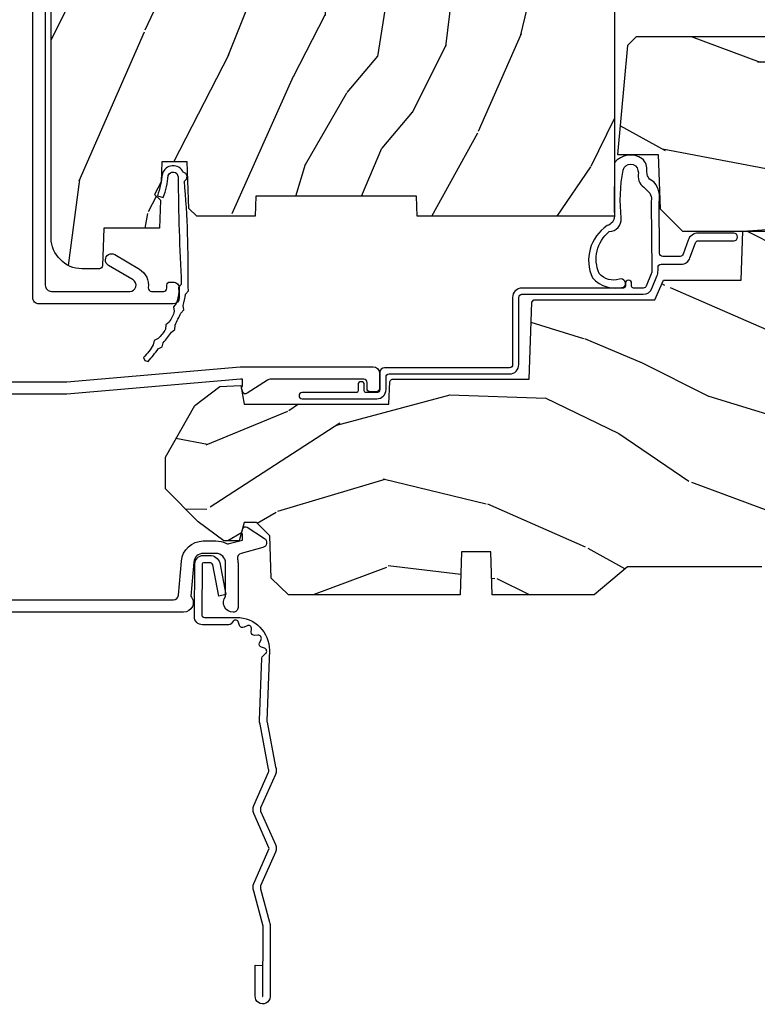
# Model space of a CAD drawing. Units: inches. Extents: x 1 to 182, y 2 to 92.
# Drawn here: x 120 to 123, y 70 to 73 of the extents above; entities that cross this region are included whole.
import ezdxf

# ---------------------------------------------------------------- set-up
doc = ezdxf.new("R2010")
doc.units = ezdxf.units.IN
doc.header["$MEASUREMENT"] = 0
doc.layers.add('ZP-ANNO-NPLT', color=7, linetype='Continuous', plot=False)
for name, color, linetype in [('ZP-SECT-ACCS', 165, 'Continuous'), ('ZP-SECT-ALUM', 63, 'Continuous'), ('ZP-SECT-WDHA', 11, 'Continuous'), ('ZP-SECT-WOOD', 104, 'Continuous'), ('ZP-SECT-WSTP', 40, 'Continuous')]:
    doc.layers.add(name, color=color, linetype=linetype)
pattern_1 = [(158.2363999999999, (-0.09940637960573895, -5.325143617027436), (20.45396798290167, -8.344771374467815), [0.240832, -23.842358]), (174.3099, (-0.3230720869424033, -5.235848312774721), (-8.235181511295936, 0.4263690944681522), [0.305942, -9.892097999999999]), (208, (-0.6275058160146898, -5.205515086715678), (-0.5847435903937094, -1.91261010378108), [0.226274, -2.602152]), (209.8476, (-0.8272940497244008, -5.311744374914127), (-35.54768828883149, -20.50272857977592), [0.438634, -43.42479]), (175.9946, (-1.207744422024575, -5.530050385405474), (18.38297247813529, -1.43747674324022), [0.2668339999999998, -26.41649399999999]), (163, (-1.473925960858338, -5.511412027535343), (-2.497352921371545, -1.327866102480597), [0.5, -1.5]), (153.5377, (-1.952078338839868, -5.365226175173973), (8.978306718050995, -4.836323452587554), [0.24331, -11.922214]), (157.2894, (-0.2572871001560202, -5.841548185247476), (16.6287403265194, -7.175302374271592), [0.200998, -19.898754]), (163, (-0.442700617254161, -5.763947749183657), (-2.497352921371545, -1.327866102480597), [0.3, -1.7]), (191.3008, (-0.7295920440430734, -5.676236237766844), (-24.54716094300748, -5.04349939423971), [0.295296, -29.23435]), (215.125, (-1.019163319254631, -5.73410226037376), (10.57415813511433, 7.224071108844607), [0.45607, -22.347438]), (202.2894, (-1.392182464624483, -5.996507895198079), (-14.3993751268171, -6.05458602495307), [0.284254, -28.141088]), (169.3402, (-1.655196417786442, -6.10432097623243), (-15.88561928555968, 2.765334394382435), [0.362216, -17.748554]), (151.1113000000001, (-2.011160998122051, -6.037319352770766), (25.02229161617254, -13.9242548396384), [0.38833, -38.444646]), (156.2902000000001, (-0.4385575570840956, -6.434457133944548), (-16.62874768410003, 7.175289077572964), [0.3423439999999998, -33.89213999999998]), (166.3665, (-0.7520063059226345, -6.2967985641003), (-31.18650071420278, 7.44326367411109), [0.340588, -33.718186]), (196.6901, (-1.082997357044519, -6.216518279613837), (4.409962367830816, 0.7431255040166713), [0.360556, -6.850548]), (210.4896, (-1.428363124777974, -6.320067719389613), (-25.55825994297177, -15.19129255384613), [0.325576, -32.232064]), (177.9314, (-1.708919380223307, -6.485259085781749), (-22.79293410148565, 0.6943551067665581), [0.310484, -30.737866]), (163, (-2.019200543390014, -6.474051954841968), (-2.497352921371545, -1.327866102480597), [0.24, -1.76]), (150.0054, (-2.248713684821155, -6.403882745708515), (-16.04400167334359, 9.08790552465111), [0.266834, -26.416494]), (163, (-0.5929089486970724, -4.818729543071896), (-2.497352921371545, -1.327866102480597), [0, -2]), (26.15239999999995, (-0.9483857917835508, -5.023756892538444), (-36.87554735843707, -18.00538888531857), [0.438634, -43.42479]), (9.565100000000033, (-1.139400167904029, -6.743033923186886), (2.497352076502219, 1.327869099233074), [0.178886, -4.29325]), (351.1301, (-0.9630016705721403, -6.713309015465484), (12.0603996767767, -1.59585204610721), [0.282842, -13.859292]), (319.8014, (-0.6835414707135783, -6.756920902549325), (8.393559450670804, -6.748938448303027), [0.152316, -15.07923]), (189.5651, (-0.9483857917835508, -5.023756892538444), (-2.497352076502219, -1.327869099233074), [0.223606, -4.248530000000001]), (169.7098, (-1.16888391344844, -5.060913027190196), (17.79822734718653, -3.350093459302562), [0.342344, -33.89214]), (152.8753, (-1.505722398664773, -4.999758837822995), (-30.76012413734089, 15.67848221527705), [0.568858, -56.31699200000001]), (152.6952, (-0.03508460456671969, -5.114756570715571), (-10.89091849633435, 5.421060729349787), [0.2236059999999999, -22.13707199999999]), (178.5241, (-0.2337767826896879, -5.012182605438042), (22.79293551970828, -0.6943538178398283), [0.37363, -36.989452]), (205.8789, (-0.6072836653086426, -5.002559267334163), (31.88084594068393, 15.34964888471386), [0.3821, -37.827846]), (197.6952, (-0.9510656402062239, -5.169334426562187), (-23.21929303946758, -7.540852312839219), [0.316228, -31.306548]), (172.4623, (-1.252331783606706, -5.265452639407613), (-10.14779136076372, 1.011111546693653), [0.364966, -11.80056]), (156.4181, (-1.614143798036764, -5.217577111065211), (31.34488541092399, -13.76583238823938), [0.52345, -51.82156]), (154.8699, (-0.1812704569281038, -5.592908948697087), (10.89091361125097, -5.421068605812721), [0.282842, -13.859292]), (174.3099, (-0.4373409204088432, -5.472792681136198), (-8.235181511295936, 0.4263690944681522), [0.305942, -9.892097999999999]), (205.5104, (-0.7417746494811013, -5.442459455077156), (26.88614988798455, 12.6938947911933), [0.325576, -32.232064]), (208, (-1.035609565951233, -5.582677292255568), (-0.5847435903937094, -1.91261010378108), [0.367696, -2.460732]), (180.354, (-1.360265445729539, -5.75529988557804), (27.20289793979688, 0.04876202922805017), [0.335262, -33.190848]), (159.6335000000001, (-1.695520138109998, -5.757371415663073), (30.01700107381326, -11.26852463519539), [0.3405879999999998, -33.71818599999997]), (145.8973, (-2.014816321042957, -5.638838940938086), (-17.37187083675603, 11.58525502309057), [0.27203, -26.930912]), (154.2538, (-0.3274563092894596, -6.071061326678603), (-12.80351945054413, 6.005821017315293), [0.2630579999999998, -26.04283399999998]), (177.9314, (-0.5644006776509514, -5.956792493212163), (-22.79293410148565, 0.6943551067665581), [0.310484, -30.737866]), (195.0054, (-0.8746818408176864, -5.945585362272382), (11.31727641611973, 2.81411421973526), [0.37736, -18.490604]), (212.8991, (-1.239173703670389, -6.043287367953724), (28.64036637139408, 18.43175097613515), [0.49679, -49.18218]), (178.9454, (-1.656292473373213, -6.313124229708393), (8.235181634652655, -0.4263644116476335), [0.291204, -14.269016]), (156.991, (-1.947447541420672, -6.307764532863075), (-18.54135163249375, 7.760042155334046), [0.3821, -37.827846]), (139.8014, (-2.299148480497706, -6.158411094829916), (-8.3935594506708, 6.748938448303029), [0.152316, -15.07923]), (153.5377, (-0.5028793321231149, -6.644844180256428), (8.978306718050995, -4.836323452587554), [0.24331, -11.922214]), (173.008, (-0.7206976053653307, -6.536422780884436), (-22.20819262847393, 2.606951578708777), [0.345254, -34.1801]), (200.4054, (-1.063383524676112, -6.494394686636497), (-30.71134915766888, -11.52445423798902), [0.428018, -42.37385]), (192.0546, (-0.8798003754859849, -4.731018031655083), (-15.72724097270063, -3.557234008732978), [0.205912, -20.385348]), (173.7843, (-1.081172402031626, -4.774021600401298), (32.35598179133584, -3.61806467381598), [0.427552, -42.327566]), (155.8750000000001, (-1.506210135913904, -4.727729864894783), (12.80352490518391, -6.005810314090474), [0.4837359999999997, -15.64077999999999])]

# ---------------------------------------------------------------- blocks, each defined once
blk = doc.blocks.new('101CS Vin21 PR CM C Contmp 2.875 VG Push Out (Dual .6875 in 3mm IG) V S O S')
at = {"layer": 'ZP-SECT-WDHA'}
h = blk.add_hatch(dxfattribs=at)
h.set_pattern_fill('WOOD3', color=256, scale=2, angle=73, pattern_type=2)
h.set_pattern_definition([(68.23640000000003, (-0.325143617027436, -2.496549532394539), (-8.34477137446781, -20.45396798290167), [0.240832, -23.842358]), (84.3099, (-0.2358483127747206, -2.27288382505786), (0.42636909446815, 8.235181511295936), [0.305942, -9.892097999999999]), (118, (-0.2055150867156783, -1.968450095985588), (-1.91261010378108, 0.5847435903937088), [0.226274, -2.602152]), (119.8476, (-0.3117443749141273, -1.768661862275863), (-20.50272857977592, 35.54768828883149), [0.4386339999999995, -43.42478999999994]), (85.9946, (-0.5300503854054739, -1.388211489975674), (-1.437476743240215, -18.38297247813529), [0.2668339999999995, -26.41649399999997]), (73, (-0.5114120275353571, -1.122029951141926), (-1.327866102480597, 2.497352921371545), [0.5, -1.5]), (63.53769999999998, (-0.3652261751739729, -0.6438775731604096), (-4.836323452587552, -8.978306718050995), [0.24331, -11.922214]), (67.28939999999999, (-0.8415481852474613, -2.338668811844258), (-7.175302374271586, -16.6287403265194), [0.200998, -19.898754]), (73, (-0.7639477491836715, -2.153255294746103), (-1.327866102480597, 2.497352921371545), [0.3, -1.7]), (101.3008, (-0.6762362377668296, -1.86636386795719), (-5.043499394239715, 24.54716094300748), [0.295296, -29.23435]), (125.125, (-0.7341022603737599, -1.576792592745619), (7.224071108844608, -10.57415813511433), [0.45607, -22.347438]), (112.2894, (-0.9965078951980786, -1.203773447375781), (-6.054586024953074, 14.3993751268171), [0.2842539999999996, -28.14108799999997]), (79.3402, (-1.10432097623243, -0.9407594942138218), (2.76533439438243, 15.88561928555968), [0.362216, -17.748554]), (61.11129999999999, (-1.037319352770766, -0.5847949138782269), (-13.92425483963839, -25.02229161617255), [0.38833, -38.444646]), (66.29019999999998, (-1.434457133944562, -2.157398354916154), (7.17528907757296, 16.62874768410003), [0.342344, -33.89214]), (76.3665, (-1.2967985641003, -1.843949606077629), (7.443263674111081, 31.18650071420278), [0.340588, -33.718186]), (106.6901, (-1.216518279613837, -1.512958554955745), (0.7431255040166724, -4.409962367830815), [0.360556, -6.850548]), (120.4896, (-1.320067719389613, -1.16759278722229), (-15.19129255384614, 25.55825994297176), [0.325576, -32.232064]), (87.93140000000001, (-1.485259085781735, -0.8870365317769711), (0.6943551067665528, 22.79293410148564), [0.310484, -30.737866]), (73, (-1.474051954841968, -0.576755368610236), (-1.327866102480597, 2.497352921371545), [0.24, -1.76]), (60.00539999999998, (-1.403882745708501, -0.3472422271791089), (9.087905524651106, 16.04400167334359), [0.266834, -26.416494]), (73, (0.1812704569281038, -2.003046963303177), (-1.327866102480597, 2.497352921371545), [0, -2]), (296.1524000000001, (-0.02375689253844371, -1.647570120216713), (-18.00538888531858, 36.87554735843706), [0.438634, -43.42479]), (279.5651, (-1.743033923186886, -1.456555744096235), (1.327869099233074, -2.497352076502219), [0.1788859999999997, -4.293249999999992]), (261.1301, (-1.713309015465484, -1.632954241428138), (-1.595852046107206, -12.0603996767767), [0.282842, -13.859292]), (229.8014, (-1.756920902549325, -1.9124144412867), (-6.748938448303024, -8.393559450670804), [0.152316, -15.07923]), (99.56509999999996, (-0.02375689253844371, -1.647570120216713), (-1.327869099233074, 2.497352076502219), [0.2236059999999999, -4.248529999999999]), (79.7098, (-0.06091302719019609, -1.427071998551824), (-3.350093459302556, -17.79822734718652), [0.342344, -33.89214]), (62.87529999999996, (0.0002411621770193051, -1.090233513335491), (15.67848221527704, 30.76012413734089), [0.568858, -56.31699200000001]), (62.69520000000001, (-0.1147565707155707, -2.56087130743353), (5.421060729349783, 10.89091849633435), [0.223606, -22.137072]), (88.5241, (-0.01218260543802785, -2.362179129310576), (-0.6943538178398221, -22.79293551970828), [0.37363, -36.989452]), (115.8789, (-0.002559267334163451, -1.988672246691607), (15.34964888471387, -31.88084594068392), [0.3821, -37.827846]), (107.6952, (-0.1693344265621874, -1.644890271794054), (-7.540852312839225, 23.21929303946757), [0.316228, -31.306548]), (82.4623, (-0.2654526394076129, -1.343624128393571), (1.01111154669365, 10.14779136076372), [0.364966, -11.80056]), (66.41809999999998, (-0.2175771110652249, -0.9818121139635139), (-13.76583238823937, -31.34488541092399), [0.52345, -51.82156]), (64.86989999999992, (-0.5929089486970724, -2.414685455072174), (-5.421068605812717, -10.89091361125097), [0.282842, -13.859292]), (84.3099, (-0.472792681136184, -2.158614991591421), (0.42636909446815, 8.235181511295936), [0.305942, -9.892097999999999]), (115.5104, (-0.4424594550771417, -1.854181262519148), (12.69389479119331, -26.88614988798454), [0.325576, -32.232064]), (118, (-0.5826772922555676, -1.560346346049016), (-1.91261010378108, 0.5847435903937088), [0.367696, -2.460732]), (90.3539999999999, (-0.7552998855780402, -1.235690466270725), (0.04876202922805728, -27.20289793979688), [0.335262, -33.190848]), (69.63350000000003, (-0.7573714156630729, -0.9004357738902797), (-11.26852463519538, -30.01700107381327), [0.340588, -33.718186]), (55.89729999999997, (-0.6388389409380864, -0.5811395909572923), (11.58525502309056, 17.37187083675603), [0.27203, -26.930912]), (64.2538, (-1.071061326678603, -2.268499602710804), (6.005821017315288, 12.80351945054413), [0.263058, -26.042834]), (87.93140000000001, (-0.9567924932121628, -2.031555234349312), (0.6943551067665528, 22.79293410148564), [0.310484, -30.737866]), (105.0054, (-0.9455853622723964, -1.721274071182592), (2.814114219735262, -11.31727641611973), [0.37736, -18.490604]), (122.8991, (-1.043287367953724, -1.356782208329875), (18.43175097613515, -28.64036637139408), [0.49679, -49.18218]), (88.94539999999999, (-1.313124229708393, -0.9396634386270648), (-0.4263644116476313, -8.235181634652655), [0.291204, -14.269016]), (66.99100000000001, (-1.307764532863075, -0.6485083705795915), (7.760042155334039, 18.54135163249375), [0.3821, -37.827846]), (49.80139999999996, (-1.158411094829916, -0.2968074315025433), (6.748938448303026, 8.393559450670802), [0.152316, -15.07923]), (63.53769999999998, (-1.644844180256428, -2.093076579877163), (-4.836323452587552, -8.978306718050995), [0.24331, -11.922214]), (83.00800000000001, (-1.536422780884436, -1.875258306634933), (2.606951578708771, 22.20819262847393), [0.345254, -34.1801]), (110.4054, (-1.494394686636497, -1.532572387324137), (-11.52445423798903, 30.71134915766887), [0.428018, -42.37385]), (102.0546, (0.2689819683449173, -1.716155536514265), (-3.557234008732982, 15.72724097270063), [0.205912, -20.385348]), (83.7843, (0.2259783995987164, -1.514783509968652), (-3.618064673815971, -32.35598179133584), [0.4275519999999995, -42.32756599999993]), (65.87499999999999, (0.2722701351052024, -1.08974577608636), (-6.00581031409047, -12.80352490518391), [0.4837359999999999, -15.64078])])
edge = h.paths.add_edge_path()
edge.add_arc((0.5956999999999653, 2.573034904027537), 0.009999999999990905, 90, 180, ccw=False)
edge.add_line((0.5956999999999653, 2.583034904027528), (0.6457000000003177, 2.583034904027528))
edge.add_arc((0.6457000000003745, 2.663034904027498), 0.07999999999996321, 269.9999999999658, 328.278613698412)
edge.add_arc((0.883872175328662, 2.515813930999471), 0.1999999999999062, 120.00000000006781, 148.2786136984276, ccw=False)
edge.add_line((0.7838721753284972, 2.689019011756159), (0.9093609280670876, 2.761469976930243))
edge.add_arc((0.9718609280672013, 2.653216801457276), 0.1249999999999858, 90.00000000000438, 120.0000000000691, ccw=False)
edge.add_line((0.9718609280672013, 2.778216801457262), (1.02083404453299, 2.778216801457262))
edge.add_arc((1.02083404453299, 2.758216801457266), 0.02000000000000268, 2.260828398269382, 89.99999999998732, ccw=False)
edge.add_line((1.040818476505706, 2.759005774668339), (1.04630842636908, 2.619947150071454))
edge.add_line((1.04630842636908, 2.619947150071454), (1.072670756399248, 2.619947150071454))
edge.add_line((1.072670756399248, 2.619947150071454), (1.077069697588513, 2.493977956000123))
edge.add_line((1.077069697588513, 2.493977956000123), (1.093069697588476, 2.493977956000123))
edge.add_line((1.093069697588476, 2.493977956000123), (1.097782338203274, 2.223990956000137))
edge.add_line((1.097782338203274, 2.223990956000137), (1.110703828631586, 2.21653073002301))
edge.add_arc((1.100703828631566, 2.199210221947325), 0.01999999999999834, 0.9999999999673719, 59.999999999950205, ccw=False)
edge.add_line((1.120700782534698, 2.199559270076065), (1.121039940699006, 2.180128911858588))
edge.add_arc((1.141036894602109, 2.180477959987371), 0.01999999999998348, 181.0000000001119, 269.9999999999784)
edge.add_line((1.141036894602109, 2.160477959987389), (1.300327836090275, 2.160477959987418))
edge.add_line((1.300327836090275, 2.160477959987418), (1.400327840077921, 2.060477955999744))
edge.add_line((1.400327840077921, 2.060477955999744), (1.460327840077923, 2.060477955999744))
edge.add_line((1.460327840077923, 2.060477955999744), (1.483999201114671, 2.101477955999741))
edge.add_line((1.483999201114671, 2.101477955999741), (1.543999201114673, 2.101477955999741))
edge.add_line((1.543999201114673, 2.101477955999741), (1.567670562151477, 2.060477955999744))
edge.add_line((1.567670562151477, 2.060477955999744), (1.627670562151479, 2.060477955999744))
edge.add_line((1.627670562151479, 2.060477955999744), (1.725456493037882, 2.158263887119119))
edge.add_line((1.725456493037882, 2.158263887119119), (1.832302569131969, 2.160128892314674))
edge.add_arc((1.831953521003243, 2.18012584621782), 0.02000000000001112, 270.999999999982, 361.0032080305298)
edge.add_line((1.851950455331576, 2.180476013989363), (1.841400000000363, 2.78297795600011))
edge.add_line((1.841400000000363, 2.78297795600011), (1.843600000000379, 2.907977956000138))
edge.add_line((1.843600000000379, 2.907977956000138), (1.888600000000451, 2.907977956000138))
edge.add_line((1.888600000000451, 2.907977956000138), (2.397699999999986, 2.881297155567154))
edge.add_line((2.397699999999986, 2.881297155567154), (2.397699999999986, 1.297977956000132))
edge.add_line((2.397699999999986, 1.297977956000125), (1.762968785868907, 1.297977956000125))
edge.add_line((1.762968785868907, 1.297977956000125), (1.760700000000497, 1.362947482773109))
edge.add_line((1.760700000000497, 1.362947482773109), (1.244700000000478, 1.362947482773109))
edge.add_line((1.244700000000478, 1.362947482773109), (1.242431214132068, 1.297977956000125))
edge.add_line((1.242431214132068, 1.297977956000125), (1.054811134529302, 1.297977956000125))
edge.add_line((1.054811134529302, 1.297977956000125), (1.028938647130587, 1.322962726676195))
edge.add_line((1.028938647130587, 1.322962726676195), (1.023700000000019, 1.472977956000065))
edge.add_line((1.023700000000019, 1.472977956000079), (0.9417000422556612, 1.472977956000079))
edge.add_line((0.9417000422556612, 1.472977956000079), (0.9394674110146184, 1.409043761641527))
edge.add_line((0.9394674110146184, 1.409043761641527), (0.9187000422556935, 1.368285505544108))
edge.add_line((0.9187000422556935, 1.368285505544094), (0.9373913852896862, 1.349594162554737))
edge.add_line((0.9373913852896862, 1.349594162554752), (0.9342619184297973, 1.259977956000142))
edge.add_line((0.9342619184297973, 1.259977956000142), (0.7553733377473009, 1.259977956000142))
edge.add_line((0.7553733377473009, 1.259977956000142), (0.7511357374660292, 1.13862896103312))
edge.add_arc((0.7411418291958398, 1.138977956000133), 0.009999999999999436, 270.00000000000637, 358.0000000000228, ccw=False)
edge.add_line((0.7411418291958398, 1.128977956000142), (0.6845325214724198, 1.128977956000156))
edge.add_arc((0.6845325214724198, 1.222727956000099), 0.09374999999995137, 222.8030407186814, 269.9999999999942, ccw=False)
edge.add_arc((0.6794499999999744, 1.22781047747273), 0.09374999999999052, 180, 227.196959280006, ccw=False)
edge.add_line((0.5856999999999744, 1.22781047747273), (0.5856999999999744, 2.57303490402753))
h = blk.add_hatch(dxfattribs=at)
h.set_pattern_fill('WOOD3', color=256, scale=2, angle=163, pattern_type=2)
h.set_pattern_definition(pattern_1)
edge = h.paths.add_edge_path()
edge.add_arc((4.287999999999982, 1.679000000000002), 0.03999999999999204, 0, 90)
edge.add_line((4.287999999999982, 1.718999999999994), (3.186999999999983, 1.719000000000001))
edge.add_line((3.186999999999983, 1.718999999999994), (3.183641887196387, 1.81516376879555))
edge.add_arc((3.121679655921213, 1.813000000000002), 0.06199999999999434, 1.999999999996553, 89.9999999999963)
edge.add_line((3.121679655921213, 1.875), (2.467999999999961, 1.874999999999993))
edge.add_line((2.467999999999961, 1.874999999999986), (2.439999999999969, 1.846999999999987))
edge.add_line((2.439999999999969, 1.846999999999994), (2.408000000000015, 1.497000000000013))
edge.add_line((2.408000000000015, 1.497000000000014), (2.538999999999987, 1.497000000000014))
edge.add_line((2.538999999999987, 1.497000000000014), (2.545111134661056, 1.322000000000017))
edge.add_line((2.545111134661056, 1.322000000000003), (2.617111134661059, 1.25))
edge.add_line((2.617111134661059, 1.25), (2.811999999999983, 1.24999999999999))
edge.add_line((2.811999999999983, 1.25), (3.088999999999942, 1.268999999999998))
edge.add_line((3.088999999999942, 1.268999999999991), (3.145999999999987, 1.268999999999991))
edge.add_line((3.145999999999987, 1.268999999999991), (3.149212710793222, 1.176999999999989))
edge.add_line((3.149212710793222, 1.176999999999992), (3.469396788389759, 1.176999999999992))
edge.add_line((3.469396788389759, 1.176999999999992), (3.534677341079799, 1.270942737739788))
edge.add_line((3.534677341079799, 1.270942737739787), (3.540999999999997, 1.451999999999994))
edge.add_line((3.540999999999997, 1.451999999999998), (3.658999999999992, 1.451999999999998))
edge.add_line((3.658999999999992, 1.451999999999998), (3.665322658920189, 1.270942737739794))
edge.add_line((3.665322658920189, 1.270942737739787), (3.698603211610219, 1.176999999999989))
edge.add_line((3.698603211610219, 1.176999999999992), (4.162206338440654, 1.176999999999992))
edge.add_line((4.162206338440654, 1.176999999999992), (4.164999999999992, 1.256999999999994))
edge.add_line((4.164999999999992, 1.256999999999991), (4.22199999999998, 1.257000000000008))
edge.add_line((4.22199999999998, 1.257000000000005), (4.328000000000003, 1.25))
edge.add_line((4.328000000000003, 1.25), (4.327999999999975, 1.678999999999989))
h = blk.add_hatch(dxfattribs=at)
h.set_pattern_fill('WOOD3', color=256, scale=2, angle=163, pattern_type=2)
h.set_pattern_definition(pattern_1)
edge = h.paths.add_edge_path()
edge.add_arc((4.287999999999982, 1.679000000000002), 0.03999999999999204, 0, 90)
edge.add_line((4.287999999999982, 1.718999999999994), (3.186999999999983, 1.719000000000001))
edge.add_line((3.186999999999983, 1.718999999999994), (3.183641887196387, 1.81516376879555))
edge.add_arc((3.121679655921213, 1.813000000000002), 0.06199999999999434, 1.999999999996553, 89.9999999999963)
edge.add_line((3.121679655921213, 1.875), (2.467999999999961, 1.874999999999993))
edge.add_line((2.467999999999961, 1.874999999999986), (2.439999999999969, 1.846999999999987))
edge.add_line((2.439999999999969, 1.846999999999994), (2.408000000000015, 1.497000000000013))
edge.add_line((2.408000000000015, 1.497000000000014), (2.538999999999987, 1.497000000000014))
edge.add_line((2.538999999999987, 1.497000000000014), (2.545111134661056, 1.322000000000017))
edge.add_line((2.545111134661056, 1.322000000000003), (2.617111134661059, 1.25))
edge.add_line((2.617111134661059, 1.25), (2.811999999999983, 1.24999999999999))
edge.add_line((2.811999999999983, 1.25), (3.088999999999942, 1.268999999999998))
edge.add_line((3.088999999999942, 1.268999999999991), (3.145999999999987, 1.268999999999991))
edge.add_line((3.145999999999987, 1.268999999999991), (3.149212710793222, 1.176999999999989))
edge.add_line((3.149212710793222, 1.176999999999992), (3.469396788389759, 1.176999999999992))
edge.add_line((3.469396788389759, 1.176999999999992), (3.534677341079799, 1.270942737739788))
edge.add_line((3.534677341079799, 1.270942737739787), (3.540999999999997, 1.451999999999994))
edge.add_line((3.540999999999997, 1.451999999999998), (3.658999999999992, 1.451999999999998))
edge.add_line((3.658999999999992, 1.451999999999998), (3.665322658920189, 1.270942737739794))
edge.add_line((3.665322658920189, 1.270942737739787), (3.698603211610219, 1.176999999999989))
edge.add_line((3.698603211610219, 1.176999999999992), (4.162206338440654, 1.176999999999992))
edge.add_line((4.162206338440654, 1.176999999999992), (4.164999999999992, 1.256999999999994))
edge.add_line((4.164999999999992, 1.256999999999991), (4.22199999999998, 1.257000000000008))
edge.add_line((4.22199999999998, 1.257000000000005), (4.328000000000003, 1.25))
edge.add_line((4.328000000000003, 1.25), (4.327999999999975, 1.678999999999989))
h = blk.add_hatch(dxfattribs=at)
h.set_pattern_fill('WOOD3', color=256, scale=2, angle=163, style=0, pattern_type=2)
h.set_pattern_definition([(158.2364, (6.157301732816791, -0.3108729511419028), (20.45396798290167, -8.344771374467806), [0.240832, -23.842358]), (174.3099, (5.933636025480155, -0.2215776468891875), (-8.235181511295936, 0.4263690944681484), [0.305942, -9.892097999999999]), (208, (5.629202296407868, -0.1912444208301451), (-0.5847435903937085, -1.91261010378108), [0.226274, -2.602152]), (209.8476, (5.429414062698129, -0.2974737090285942), (-35.54768828883149, -20.50272857977593), [0.438634, -43.42479]), (175.9946, (5.048963690397954, -0.5157797195199407), (18.38297247813529, -1.437476743240211), [0.266834, -26.416494]), (163, (4.782782151564163, -0.4971413616498097), (-2.497352921371544, -1.327866102480598), [0.5, -1.5]), (153.5377, (4.30462977358269, -0.3509555092884398), (8.978306718050995, -4.83632345258755), [0.24331, -11.922214]), (157.2894, (5.999421012266509, -0.8272775193619424), (16.62874032651941, -7.175302374271584), [0.200998, -19.898754]), (163, (5.814007495168369, -0.7496770832981383), (-2.497352921371544, -1.327866102480598), [0.3, -1.7]), (191.3008, (5.527116068379428, -0.6619655718813107), (-24.54716094300747, -5.043499394239721), [0.295296, -29.23435]), (215.125, (5.237544793167899, -0.7198315944882268), (10.57415813511433, 7.224071108844612), [0.45607, -22.347438]), (202.2894, (4.864525647798075, -0.9822372293125454), (-14.3993751268171, -6.054586024953077), [0.284254, -28.141088]), (169.3402, (4.601511694636088, -1.090050310346896), (-15.88561928555968, 2.765334394382427), [0.362216, -17.748554]), (151.1113000000001, (4.245547114300507, -1.023048686885232), (25.02229161617255, -13.92425483963839), [0.38833, -38.444646]), (156.2902000000001, (5.818150555338434, -1.420186468059029), (-16.62874768410003, 7.175289077572956), [0.3423439999999983, -33.89213999999978]), (166.3665, (5.504701806499895, -1.282527898214767), (-31.18650071420278, 7.443263674111074), [0.340588, -33.718186]), (196.6901, (5.173710755378011, -1.202247613728304), (4.409962367830815, 0.7431255040166733), [0.360556, -6.850548]), (210.4896, (4.828344987644527, -1.305797053504079), (-25.55825994297176, -15.19129255384614), [0.325576, -32.232064]), (177.9314, (4.547788732199251, -1.470988419896216), (-22.79293410148565, 0.6943551067665474), [0.310484, -30.737866]), (163, (4.237507569032516, -1.459781288956435), (-2.497352921371544, -1.327866102480598), [0.24, -1.76]), (150.0054, (4.007994427601375, -1.389612079822967), (-16.04400167334359, 9.087905524651102), [0.266834, -26.416494]), (163, (5.663799163725457, 0.195541122813637), (-2.497352921371544, -1.327866102480598), [0, -2]), (26.15240000000003, (5.308322320638979, -0.009486226652910545), (-36.87554735843706, -18.00538888531859), [0.4386339999999983, -43.42478999999978]), (9.565100000000033, (5.117307944518473, -1.728763257301352), (2.497352076502218, 1.327869099233075), [0.178886, -4.29325]), (351.1301, (5.293706441850418, -1.699038349579951), (12.0603996767767, -1.595852046107204), [0.282842, -13.859292]), (319.8014, (5.573166641708951, -1.742650236663792), (8.393559450670804, -6.748938448303024), [0.152316, -15.07923]), (189.5651, (5.308322320638979, -0.009486226652910545), (-2.497352076502219, -1.327869099233075), [0.2236059999999991, -4.248529999999973]), (169.7098, (5.08782419897409, -0.04664236130466293), (17.79822734718652, -3.350093459302554), [0.342344, -33.89214]), (152.8753, (4.750985713757757, 0.01451182806253826), (-30.7601241373409, 15.67848221527704), [0.568858, -56.31699200000001]), (152.6952, (6.221623507855782, -0.1004859048300375), (-10.89091849633435, 5.421060729349781), [0.2236059999999991, -22.13707199999989]), (178.5241, (6.022931329732842, 0.002088060447491102), (22.79293551970828, -0.6943538178398185), [0.37363, -36.989452]), (205.8789, (5.649424447113859, 0.01171139855136971), (31.88084594068392, 15.34964888471388), [0.3821, -37.827846]), (197.6952, (5.305642472216334, -0.1550637606766543), (-23.21929303946757, -7.540852312839229), [0.316228, -31.306548]), (172.4623, (5.004376328815852, -0.2511819735220797), (-10.14779136076372, 1.011111546693648), [0.364966, -11.80056]), (156.4181, (4.642564314385766, -0.2033064451796776), (31.344885410924, -13.76583238823937), [0.52345, -51.82156]), (154.8699, (6.075437655494454, -0.5786382828115535), (10.89091361125098, -5.421068605812716), [0.282842, -13.859292]), (174.3099, (5.819367192013715, -0.458522015250665), (-8.235181511295936, 0.4263690944681484), [0.305942, -9.892097999999999]), (205.5104, (5.514933462941428, -0.4281887891916227), (26.88614988798455, 12.69389479119331), [0.3255759999999983, -32.23206399999978]), (208, (5.221098546471296, -0.5684066263700345), (-0.5847435903937085, -1.91261010378108), [0.367696, -2.460732]), (180.354, (4.896442666692963, -0.741029219692507), (27.20289793979688, 0.04876202922806261), [0.335262, -33.190848]), (159.6335000000001, (4.561187974312531, -0.7431007497775397), (30.01700107381327, -11.26852463519537), [0.3405879999999983, -33.71818599999978]), (145.8973, (4.241891791379544, -0.6245682750525532), (-17.37187083675604, 11.58525502309056), [0.27203, -26.930912]), (154.2538, (5.92925180313307, -1.056790660793069), (-12.80351945054413, 6.005821017315287), [0.2630579999999983, -26.04283399999989]), (177.9314, (5.692307434771578, -0.9425218273266296), (-22.79293410148565, 0.6943551067665474), [0.310484, -30.737866]), (195.0054, (5.382026271604843, -0.9313146963868633), (11.31727641611973, 2.814114219735264), [0.37736, -18.490604]), (212.8991, (5.017534408752113, -1.029016702068191), (28.64036637139407, 18.43175097613516), [0.49679, -49.18218]), (178.9454, (4.600415639049345, -1.29885356382286), (8.235181634652655, -0.4263644116476297), [0.291204, -14.269016]), (156.991, (4.309260571001857, -1.293493866977542), (-18.54135163249375, 7.760042155334038), [0.3821, -37.827846]), (139.8014, (3.957559631924823, -1.144140428944382), (-8.393559450670804, 6.748938448303025), [0.152316, -15.07923]), (153.5377, (5.753828780299443, -1.630573514370894), (8.978306718050995, -4.83632345258755), [0.24331, -11.922214]), (173.008, (5.536010507057199, -1.522152114998903), (-22.20819262847393, 2.606951578708767), [0.345254, -34.1801]), (200.4054, (5.193324587746417, -1.480124020750964), (-30.71134915766887, -11.52445423798904), [0.4280179999999983, -42.37384999999978]), (192.0546, (5.376907736936516, 0.2832526342304504), (-15.72724097270063, -3.557234008732985), [0.205912, -20.385348]), (173.7843, (5.175535710390932, 0.2402490654842353), (32.35598179133584, -3.618064673815965), [0.4275519999999983, -42.32756599999978]), (155.8750000000001, (4.750497976508655, 0.2865408009907497), (12.80352490518391, -6.005810314090468), [0.4837359999999982, -15.64077999999994])])
edge = h.paths.add_edge_path()
edge.add_line((4.327999999999975, 1.25), (4.339523853932292, 0.9199999999999946))
edge.add_line((4.339523853932292, 0.9200000000000017), (4.384523853932251, 0.875))
edge.add_line((4.384523853932251, 0.875), (5, 0.875))
edge.add_line((5, 0.875), (5.000250000001358, 0.03099999999999881))
edge.add_line((5.000250000001358, 0.03100000000000591), (4.969250000001352, 0))
edge.add_line((4.969250000001352, 0), (4.438250000001403, 1.4210854715202e-14))
edge.add_line((4.438250000001403, 0), (4.434921417707642, 0.08099999900083077))
edge.add_line((4.434921417707642, 0.08099999900083787), (4.244000000000938, 0.08100000000000307))
edge.add_line((4.244000000000938, 0.08100000000000307), (4.234999999999104, 0.0969999999999942))
edge.add_line((4.234999999999104, 0.0969999999999942), (4.172000000000821, 0.0969999999999942))
edge.add_line((4.172000000000821, 0.0969999999999942), (4.162999999998988, 0.08100000000000307))
edge.add_line((4.162999999998988, 0.08100000000000307), (4.040350214322075, 0.08099999900083787))
edge.add_line((4.040350214322075, 0.08099999900083787), (3.962096613590234, 0.2959999999999781))
edge.add_line((3.962096613590234, 0.2959999999999781), (3.914403386412573, 0.2959999999999781))
edge.add_line((3.914403386412573, 0.2959999999999781), (3.836149785680732, 0.08099999900083787))
edge.add_line((3.836149785680732, 0.08099999900083787), (2.94728293071455, 0.08099999900083787))
edge.add_line((2.94728293071455, 0.08099999900083787), (2.871763963070748, 0.1709999999999781))
edge.add_line((2.871763963070748, 0.1709999999999781), (2.43950782333593, 0.1709999999999781))
edge.add_line((2.43950782333593, 0.1709999999999781), (2.332250000001636, 0.08100000000000307))
edge.add_line((2.332250000001636, 0.08100000000000307), (2.005069066192277, 0.08100000000000307))
edge.add_line((2.005069066192277, 0.08100000000000307), (2.000250000001301, 0.2189999999999799))
edge.add_line((2.000250000001301, 0.2189999999999799), (1.90625000000216, 0.2189999999999799))
edge.add_line((1.90625000000216, 0.2189999999999799), (1.901430933811184, 0.08100000000000307))
edge.add_line((1.901430933811184, 0.08100000000000307), (1.349597170313245, 0.08100000000000307))
edge.add_line((1.349597170313245, 0.08100000000000307), (1.293712597491322, 0.1349671046590402))
edge.add_line((1.293712597491322, 0.1349671046590402), (1.288995126616157, 0.2700577954948997))
edge.add_line((1.288995126616157, 0.2700577954948926), (1.245999999999981, 0.3130000000000024))
edge.add_line((1.245999999999981, 0.3130000000000166), (1.207000000000107, 0.3130000000000166))
edge.add_line((1.207000000000107, 0.3130000000000166), (1.191190997646686, 0.254000000000012))
edge.add_line((1.191190997646686, 0.2540000000000049), (1.140999999999963, 0.2540000000000049))
edge.add_line((1.140999999999963, 0.2540000000000049), (1.058999999999969, 0.3160000000000167))
edge.add_line((1.058999999999969, 0.3160000000000167), (0.9532293940344516, 0.4220000000000255))
edge.add_line((0.9532293940344516, 0.4220000000000255), (0.9532293940344516, 0.5235500000000357))
edge.add_line((0.9532293940344516, 0.5235500000000286), (1.048250000002156, 0.6897999999999698))
edge.add_line((1.048250000002156, 0.6897999999999769), (1.12825000000214, 0.7502214903220619))
edge.add_line((1.12825000000214, 0.7502214903220619), (1.196532032304901, 0.7537999999999982))
edge.add_line((1.196532032304901, 0.7537999999999982), (1.207250000002148, 0.6937999999999676))
edge.add_line((1.207250000002148, 0.6937999999999676), (1.671750000002135, 0.6937999999999676))
edge.add_line((1.671750000002135, 0.6937999999999676), (1.675586249445701, 0.7669999999999533))
edge.add_arc((1.690678198063182, 0.7589080513825337), 0.01712444292523941, 118.1991648363844, 151.800835164081, ccw=False)
edge.add_line((1.682586249445649, 0.7739999999999583), (2.123250000002145, 0.7739999999999583))
edge.add_line((2.123250000002145, 0.7739999999999583), (2.131910350836108, 1.021999999999949))
edge.add_line((2.131910350836108, 1.021999999999949), (2.138910350836113, 1.028999999999954))
edge.add_line((2.138910350836113, 1.028999999999954), (2.52767606590146, 1.028999999999954))
edge.add_line((2.52767606590146, 1.028999999999954), (2.556250000002194, 1.093000000000032))
edge.add_line((2.556250000002194, 1.093000000000032), (2.805767439191527, 1.093000000000004))
edge.add_line((2.805767439191527, 1.093000000000004), (2.811250000000996, 1.25))
edge.add_line((2.811250000000996, 1.25), (3.123684362372273, 1.25))
edge.add_line((3.123684362372273, 1.25), (3.129166923181742, 1.093000000000004))
edge.add_line((3.129166923181742, 1.093000000000004), (3.531485413592577, 1.093000000000004))
edge.add_line((3.531485413592577, 1.093000000000004), (3.533650501300485, 1.030999999999992))
edge.add_line((3.533650501300485, 1.030999999999992), (3.670684895338468, 1.030999999999992))
edge.add_line((3.670684895338468, 1.030999999999992), (3.6772500000028, 0.8430000000000035))
edge.add_line((3.6772500000028, 0.8430000000000035), (3.882229394034482, 0.8430000000000177))
edge.add_line((3.882229394034482, 0.8430000000000177), (3.882229394034482, 0.8330000000000197))
edge.add_line((3.882229394034482, 0.8330000000000268), (3.992229394034439, 0.8330000000000268))
edge.add_line((3.992229394034439, 0.8330000000000268), (3.992229394034439, 0.843000000000032))
edge.add_line((3.992229394034439, 0.8430000000000177), (4.067250000002218, 0.8429999999999964))
edge.add_line((4.067250000002218, 0.8430000000000035), (4.073815104666551, 1.030999999999992))
edge.add_line((4.073815104666551, 1.030999999999992), (4.178805517824344, 1.030999999999992))
edge.add_line((4.178805517824344, 1.030999999999992), (4.185485413591209, 1.222287187078891))
edge.add_line((4.185485413591209, 1.222287187078891), (4.233485413591893, 1.25))
edge.add_line((4.233485413591893, 1.25), (4.327999999999975, 1.250000000000007))
at = {"layer": 'ZP-SECT-ALUM'}
for points in [[(0.5669499999999914, 2.625300286440606), (0.5669499999999914, 1.076373512885823, 0.4142135623731015), (0.5869499999999732, 1.056373512885827), (0.8390689990295357, 1.056373512885827, 0.7635064937497111), (0.849235439214425, 1.093596854430572), (0.7703677468257126, 1.140150171341091, -1), (0.7907006271954913, 1.174596854430575), (0.8695683195842605, 1.128043537520071, -0.3041143980143295), (0.8984535981462329, 1.067802084314607, 0.4568502517470578), (0.9083510313323302, 1.056373512886069), (0.9479500002375119, 1.056373512886111, 0.414213562372835), (0.9579500000949963, 1.066373512743581), (0.9579500000949963, 1.076373512696065, -0.4142135623730951), (0.9679500000949872, 1.086373512696056), (0.9779500000475139, 1.086373512696056, -0.4142135623731472), (0.9979500000000314, 1.066373512743553), (0.9979500000000314, 1.036373512886044, -0.4142135623725423), (0.9779499999999928, 1.016373512886048), (0.5469499999999528, 1.016373512886048, -0.4142135623731015), (0.5269499999999709, 1.036373512886044), (0.5269499999999709, 2.890300286470492, -0.4142135623730951)], [(0.1090000000000089, 0.7656422509999459), (0.6360000000005641, 0.7656422509999459), (1.194000000000017, 0.813999999999993), (1.621967948388658, 0.8140000000000072, -0.4142135623730951), (1.641967948388697, 0.7939999999999969), (1.641967948388697, 0.7439999999999998, -0.4142135623730949), (1.631967948388706, 0.7340000000000089), (1.611967948388667, 0.7340000000000089, -0.4142135623731991), (1.601967948388676, 0.7439999999999998), (1.601967948388676, 0.76400000000001, 0.4142135623731015), (1.591967948388685, 0.7740000000000009), (1.290336045379831, 0.7740000000000009, 0.1449930994916204), (1.281621820819566, 0.7714187290871166), (1.216169191050824, 0.7289132943205345, -0.4318331073882776), (1.202025684729222, 0.7323643973235505), (1.198561433328848, 0.7452931595599495, -0.1392124696178829), (1.199761498229122, 0.748923809206957, 0.150084110672032), (1.200967948388666, 0.7528525214955124), (1.200967948388666, 0.7740000000000009), (1.194788224270383, 0.7740000000000009), (0.6367882242694236, 0.7256422509999254), (0.1180000000000234, 0.7256422509999396, 0.4142135623730951)], [(0.4549999999999841, 0.06500000000002615), (0.979154887961954, 0.06500000000002615, 0.388878731852959), (0.9950940031314417, 0.07960550811606026), (1.004681233943359, 0.189188057735123, -0.3888787318529566), (1.075411057507893, 0.2540000000000191), (1.115999999999985, 0.2540000000000191, -0.1163220917973886), (1.147724160177916, 0.2465183253952148, 0.1832627780160805), (1.159014371418493, 0.2453775009960282), (1.201266233208116, 0.2566988532412608), (1.201266233208116, 0.2743669520076821, 0.146005835310381), (1.200121757093996, 0.2782026840136353), (1.199983135441073, 0.278414300049036, -0.1576465563116275), (1.198845908180829, 0.2825685150407367), (1.201984893112467, 0.2942833662899602, -0.4538198225758265), (1.216467475870161, 0.2983867056794907), (1.271869021844907, 0.2624085210485987, -0.649407593197572), (1.267204172860147, 0.2329558237051828), (1.19741210158486, 0.2142550945688839, 0.3912097814678182), (1.18581928330758, 0.1958944824796021, -0.0456882255566395), (1.187000000000012, 0.1829999999999785), (1.187000000000012, 0.04000000000002046, -0.4222476712527851), (1.171589770512696, 0.02500561065707529, -0.6392693330848027), (1.146999999999991, 0.07562141687037638), (1.146999999999991, 0.1830000000000211, 0.4142135623730951), (1.115999999999985, 0.2140000000000271), (1.075411057507893, 0.2140000000000271, 0.388878731853015), (1.044529021867049, 0.1857018280252021), (1.035000000000025, 0.07678460969086132, -0.6500495232070402), (1.012, 0.02500000000003411), (0.2485518243343563, 0.02500000000003411, 0.1051042352656914)]]:
    blk.add_lwpolyline(points, format="xyb", dxfattribs=at)
at = {"layer": 'ZP-SECT-WOOD', "linetype": 'Continuous'}
blk.add_lwpolyline([(2.397699999999986, 2.881297155567154), (2.397699999999986, 1.297977956000125), (1.762968785868907, 1.297977956000125), (1.760700000000497, 1.362947482773109), (1.244700000000478, 1.362947482773109), (1.242431214132068, 1.297977956000125), (1.054811134529302, 1.297977956000125), (1.028938647130587, 1.322962726676195), (1.023700000000019, 1.472977956000079), (0.9417000422556612, 1.472977956000079), (0.9394674110146184, 1.409043761641527), (0.9187000422556935, 1.368285505544094), (0.9373913852896862, 1.349594162554752), (0.9342619184297973, 1.259977956000142), (0.7553733377473009, 1.259977956000142), (0.7511357374660292, 1.138628961033106, -0.4040262258352375), (0.7411418291958398, 1.128977956000142), (0.6845325214724198, 1.128977956000142, -0.2088970376947011), (0.6157487272402022, 1.159026683241933, -0.2088970376887504), (0.5856999999999744, 1.22781047747273), (0.5856999999999744, 2.573034904027537, -0.4142135623730951)], format="xyb", dxfattribs=at)
blk.add_lwpolyline([(3.121679655921213, 1.875), (2.467999999999961, 1.874999999999986), (2.439999999999969, 1.846999999999994), (2.408000000000015, 1.497000000000014), (2.538999999999987, 1.497000000000014), (2.545111134661056, 1.322000000000003), (2.617111134661059, 1.25), (2.811999999999983, 1.25), (3.088999999999942, 1.268999999999991)], dxfattribs=at)
blk.add_lwpolyline([(3.121679655921213, 1.875), (2.467999999999961, 1.874999999999986), (2.439999999999969, 1.846999999999994), (2.408000000000015, 1.497000000000014), (2.538999999999987, 1.497000000000014), (2.545111134661056, 1.322000000000003), (2.617111134661059, 1.25), (2.811999999999983, 1.25), (3.088999999999942, 1.268999999999991)], dxfattribs=at)
at = {"layer": 'ZP-SECT-WOOD'}
blk.add_lwpolyline([(2.871763963070748, 0.1709999999999781), (2.43950782333593, 0.1709999999999781), (2.332250000001636, 0.08100000000000307), (2.005069066192277, 0.08100000000000307), (2.000250000001301, 0.2189999999999799), (1.90625000000216, 0.2189999999999799), (1.901430933811184, 0.08100000000000307), (1.349597170313245, 0.08100000000000307), (1.293712597491322, 0.1349671046590402), (1.288995126616157, 0.2700577954948926), (1.245999999999981, 0.3130000000000166), (1.207000000000107, 0.3130000000000166), (1.191190997646686, 0.2540000000000049), (1.140999999999963, 0.2540000000000049), (1.058999999999969, 0.3160000000000167), (0.9532293940344516, 0.4220000000000255), (0.9532293940344516, 0.5235500000000286), (1.048250000002156, 0.6897999999999769), (1.12825000000214, 0.7502214903220619), (1.196532032304901, 0.7537999999999982), (1.207250000002148, 0.6937999999999676), (1.207250000002148, 0.6937999999999676), (1.671750000002135, 0.6937999999999676), (1.675586249445701, 0.7669999999999533, -0.1476745997184199), (1.682586249445649, 0.7739999999999583), (2.123250000002145, 0.7739999999999583), (2.123250000002145, 0.7739999999999583), (2.131910350836108, 1.021999999999949), (2.138910350836113, 1.028999999999954), (2.52767606590146, 1.028999999999954), (2.556250000002194, 1.093000000000032), (2.805767439191527, 1.093000000000004), (2.811250000000996, 1.25), (3.123684362372273, 1.25)], format="xyb", dxfattribs=at)
at = {"layer": 'ZP-SECT-WSTP'}
for points in [[(2.516504204160753, 1.343418695421789), (2.518278335183993, 1.123934614748308, -0.09628904819736137), (2.516093850821051, 1.112696416945838), (2.500157873729677, 1.073253489550623, -0.3057306814588179), (2.490886035183962, 1.066999555484827), (2.459278335184024, 1.066999555484827, -0.4142135623730953), (2.453278335183995, 1.072999555484799), (2.453278335183995, 1.081999555484813, 1), (2.433278335184013, 1.081999555484813), (2.433278335184013, 1.072999555484799, -0.414213562373095), (2.427278335184042, 1.06699955548477), (2.100278335184043, 1.06699955548477, 0.4142135623730952), (2.070278335184014, 1.036999555484797), (2.070278335184014, 0.8209995554847893, -0.4142135623733031), (2.060278335184023, 0.8109995554847984), (1.658278335184036, 0.8109995554847984, 0.4142135623730951), (1.64327833518405, 0.795999555484812), (1.64327833518405, 0.7409995554847484, -0.4142135623730953), (1.633278335184059, 0.7309995554847575), (1.59927833518401, 0.7309995554848143, -0.4142135623730953), (1.593278335184038, 0.7369995554847861), (1.593278335184038, 0.7559995554847916, 1), (1.573278335184057, 0.7559995554847916), (1.573278335184, 0.7369995554847861, -0.4142135623727476), (1.567278335184028, 0.7309995554847575), (1.39327833518405, 0.7309995554847575, 1), (1.39327833518405, 0.7109995554847757), (1.633278335184059, 0.7109995554847757, 0.4142135623730951), (1.663278335184032, 0.7409995554847484), (1.663278335184032, 0.7809995554847688, -0.4142135623728869), (1.673278335184023, 0.7909995554847598), (2.060278335184023, 0.7909995554848166, 0.414213562373095), (2.090278335184053, 0.8209995554847893), (2.090278335184053, 1.036999555484797, -0.4142135623728869), (2.100278335184043, 1.046999555484788), (2.490886035184019, 1.046999555484788, 0.3057306814588006), (2.518701550821049, 1.065761357682348), (2.534637527912366, 1.105204285077505, 0.0962890481974185), (2.538278335184032, 1.123934614748308), (2.538278335184032, 1.133999555484834, -0.4142135623728871), (2.548278335184023, 1.143999555484768), (2.612749865114097, 1.143999555484825, 0.3173068635875479), (2.641014812173239, 1.163945065555268), (2.658234089919688, 1.212351496643194, -0.317306863587548), (2.667655738939402, 1.219000000000008), (2.781778335183901, 1.219000000000008, 1), (2.781778335183901, 1.243999999999986), (2.667655738939402, 1.244000000000042, 0.3173068635874469), (2.634679967370403, 1.220730238251136), (2.618643360312433, 1.175648503356925, -0.3173068635875169), (2.609221711292719, 1.169000000000111), (2.553278335184018, 1.169000000000054, -0.4142135623730951), (2.543278335184027, 1.179000000000102), (2.541504204160788, 1.343013095225601), (2.541504204160788, 1.343013095225601, 0.2294307441243056), (2.525759844023355, 1.407133657346407), (2.510792311689613, 1.417474766693502, -0.1260306519691577), (2.503323380276356, 1.431925864889408), (2.502097582997635, 1.442397759690621, 0.2658860943367198), (2.487212015881596, 1.482850308127865, 0.3959395650528622), (2.398315654535111, 1.469920049171606, 0.005768007783521266), (2.397699999999986, 1.297977956000125, -0.3411044915586691), (2.374546106350238, 1.267987313873959, 0.3679933048647498), (2.327300227567434, 1.099667030690611, 0.2793197359325993), (2.427310290114406, 1.070152084243816, 0.8921384759158619), (2.413884974551195, 1.09545598636106, -0.3014107185351748), (2.349331499067034, 1.11375464379276, -0.344957088140101), (2.381415568983471, 1.248408934588156, 0.4152319108325181), (2.419742699740482, 1.291414075510033, -0.07287446545457298), (2.42581528345255, 1.446381445004448, -0.8416135384151975), (2.473389469446658, 1.445439893075033), (2.474861321885214, 1.4376887838378, 0.3020886165512624), (2.492602604734941, 1.391147317882414), (2.507975211489281, 1.376827210138941, -0.1602954964483056), (2.517137409014254, 1.355959793373728)], [(0.8875545086748104, 0.8340289528805442), (0.8982883591190216, 0.8314738133839228, 0.01909638018301222), (0.9306199468984744, 0.8718027475896974), (0.94310348712429, 0.8780568258417816), (0.9462581216982642, 0.8913090869287714, 0.04311182402290435), (0.9730250527206579, 0.9254703518629412), (0.9839504718115109, 0.9341644584324627), (0.9843042936666961, 0.9477824227923861, -0.00274115005370655), (1.003473594231082, 0.9867555997075215), (1.012429894584017, 0.997467133460475), (1.010041000904039, 1.010878596102486, 0.04332490996102889), (1.018410006707541, 1.047615865510977), (1.027999701111042, 1.057764266005677), (1.026428913353072, 1.071295960985651, 0.02573888965270298), (1.014660666650485, 1.411034394220223, 0.724084363940859), (1.010854903494106, 1.439280846251222, 0.6938171060596136), (0.9435781939687047, 1.434539969186346, -0.05590434586531648), (0.9275818463680991, 1.363822911711026), (0.946762006529184, 1.358155332316301, 0.06027463274706337), (0.9627583541297895, 1.428872389791593, -0.8484978335337088), (0.9940898169340073, 1.424974824490221, 0.009227056692295748), (1.004640319456627, 1.078950140017071), (0.9951366968842592, 1.068892825992577), (0.9967720545684813, 1.054804887469913, -0.03974202823451185), (0.9885369222343741, 1.016999450453625), (0.9796639358215486, 1.006387558298997), (0.9821502088799434, 0.9924293991229263, -0.08410847690950266), (0.9651227586759887, 0.9577625273341823), (0.954302541458361, 0.949152137122752), (0.9539344181089291, 0.9349837340726879, -0.05548585996517572), (0.9301210748493531, 0.9045702939866942), (0.9177577397896357, 0.8983764368338711), (0.9144755947539807, 0.8845885187984095, -0.08103940678311147), (0.882612273017827, 0.8438939713760192)]]:
    blk.add_lwpolyline(points, format="xyb", close=True, dxfattribs=at)
blk = doc.blocks.new('70EA 42G7 Foldout Blue Fin CM')
at = {"layer": 'ZP-ANNO-NPLT'}
blk.add_point((0, 0), dxfattribs=at)
at = {"layer": 'ZP-SECT-ACCS'}
blk.add_lwpolyline([(1.279897535900091, 0.3237062745886874, -0.08026477305532967), (1.280711643961695, 0.3287449932782067), (1.307820092886686, 0.4718045562444217, 0.1615704533000932), (1.307820092895554, 0.4966832298093209), (1.259796169620472, 0.6042051741736998, -0.1615704533001526), (1.259796169620586, 0.614282611567063), (1.307820092890097, 0.7218045559357336, 0.1615704533000934), (1.307820092899078, 0.7466832295006327), (1.259796169623996, 0.8542051741736998, -0.1615704533001683), (1.25979616962411, 0.864282611567063), (1.288298125408687, 0.9718045562037787, 0.09588515595080674), (1.290232061560118, 0.9866912993722963), (1.290232061560118, 1.211730924466053, 1.001822893294183), (1.242329861484677, 1.208669619869937), (1.242091026473076, 1.109243892746264), (1.265540415659302, 1.110785368270768), (1.265779250670903, 1.210211095394442, -1.000001092557772), (1.266777097019258, 1.210276690097601), (1.26766570668417, 0.984243892818597), (1.237491890840488, 0.8716832295240806, 0.1615704531591201), (1.237491890838328, 0.8468045559797872), (1.287187674165239, 0.7342438926202703), (1.237491890843899, 0.6216832293403627, 0.1615704533000896), (1.237491890834917, 0.5968045557754635), (1.285515814109999, 0.4892826113181457, -0.1615704533001815), (1.285515814109885, 0.4792051739247825), (1.257932806052452, 0.3347153656176545, 0.08026477302403139), (1.25589753590009, 0.3221185688986452), (1.264023717936666, 0.1227633570440787, 0.2172493365759632), (1.267663679817034, 0.1150185480861694), (1.27562965541604, 0.1082036678498923, -0.5855599422155324), (1.272337917461371, 0.09086167467236805), (1.262121591379653, 0.08753293346410373, 0.4605097357481115), (1.25623583857886, 0.07332346922754596), (1.261025658436907, 0.06390384921891723, -0.6036618419643542), (1.250845082204606, 0.04920589315767643), (1.240635486966895, 0.0499758931055112, 0.4605097357324635), (1.229771802700569, 0.0389493201975597), (1.230580517889521, 0.02856486117957502, -0.5855599423039615), (1.21599026668504, 0.01862983043133681), (1.206412457752677, 0.02350008840136297, 0.4605097357400129), (1.192108303478975, 0.01732371994867776), (1.188929230434169, 0.007566744313891149, -0.585559942305764), (1.171647624304754, 0.003971420160723937), (1.164509083510168, 0.01231572553521687, 0.2159645946919557), (1.157305229165516, 0.01557950550525788), (1.072944098151382, 0.01546588923946501, 0.4142135623720373), (1.046563827131664, -0.01095535420381566), (1.048311620742254, -0.1804877326883911, 0.4141699716873529), (1.075575212501406, -0.2077227771637808), (1.096333919407357, -0.2077066690172273, 0.3300162725305506), (1.128174671648424, -0.1840838412381629), (1.147998076671939, -0.08142072862523264), (1.124956412266755, -0.07673885041990047), (1.105576807446084, -0.1772178192151443, -0.3300162725321485), (1.096315592607937, -0.1840887650235175), (1.075556885701928, -0.184104873170071, -0.3902962473333499), (1.071811620742267, -0.180487732688249), (1.070186487623701, -0.01706676771482307, -0.4142135623754232), (1.079201088958555, -0.008038165384164131), (1.182993663509038, -0.008052312421199304, 0.4142135623731925), (1.28778654206657, 0.09674312224601067)], format="xyb", close=True, dxfattribs=at)

msp = doc.modelspace()

# ---------------------------------------------------------------- block references
msp.add_blockref('101CS Vin21 PR CM C Contmp 2.875 VG Push Out (Dual .6875 in 3mm IG) V S O S', (120, 71.50000000000011, -19.21193972255534))
at = {"yscale": -0.9999999999999998}
msp.add_blockref('70EA 42G7 Foldout Blue Fin CM', (120, 71.50000000000011, -19.21193972255534), dxfattribs=at)

doc.saveas('drawing.dxf')
